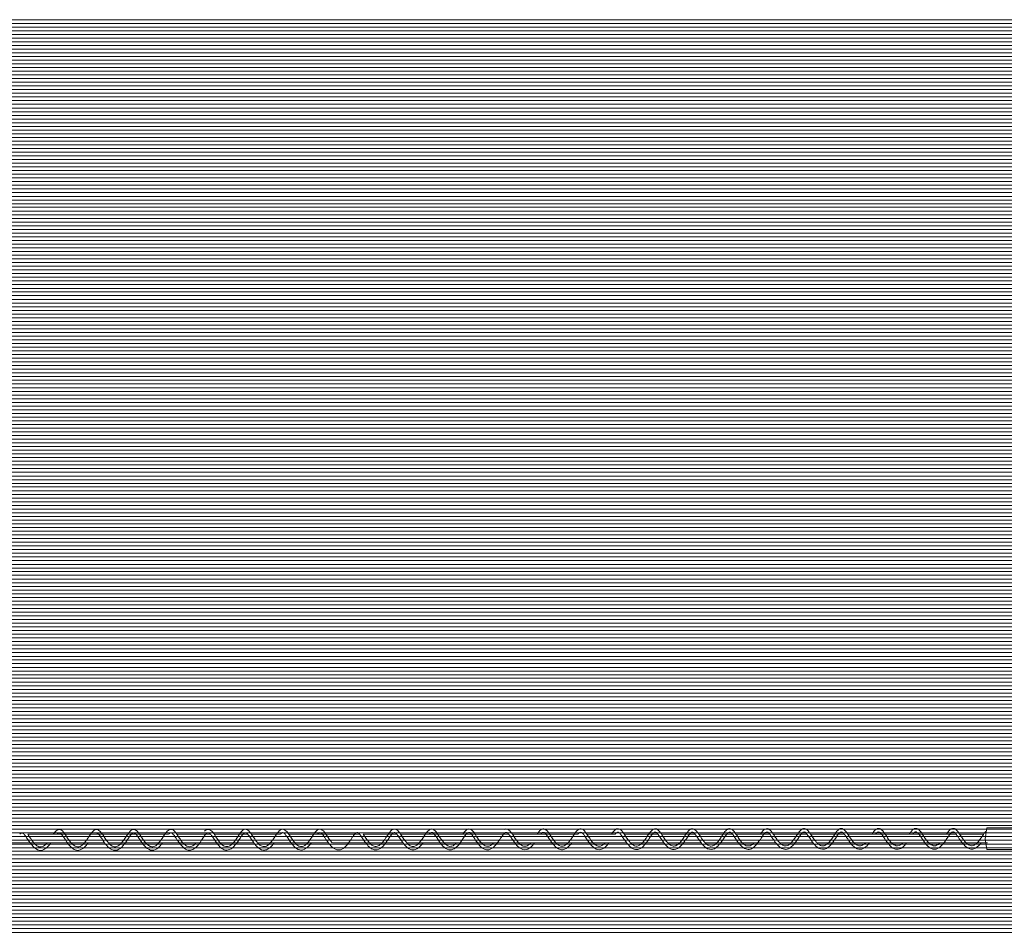
# Model space of a CAD drawing. Units: inches. Extents: x -52 to 352, y 20 to 190.
# Drawn here: x 250 to 262, y 67 to 77 of the extents above; entities that cross this region are included whole.
import ezdxf

# ---------------------------------------------------------------- set-up
doc = ezdxf.new("R2010")
doc.units = ezdxf.units.IN
doc.header["$MEASUREMENT"] = 0
doc.layers.add('Ebene 1', color=7, linetype='Continuous')

# ---------------------------------------------------------------- blocks, each defined once
blk = doc.blocks.new('block 2')
at = {"layer": 'Ebene 1', "color": 52, "lineweight": 9, "true_color": 0xe8d41c}
for points in [[(0.289, 77.136), (281.289, 77.136)], [(0.289, 77.094), (281.289, 77.094)], [(0.289, 77.052), (281.289, 77.052)], [(0.289, 77.009), (281.289, 77.009)], [(0.289, 76.967), (281.289, 76.967)], [(0.289, 76.925), (281.289, 76.925)], [(0.289, 76.882), (281.289, 76.882)], [(0.289, 76.84), (281.289, 76.84)], [(0.289, 76.798), (281.289, 76.798)], [(0.289, 76.756), (281.289, 76.756)], [(0.289, 76.713), (281.289, 76.713)], [(0.289, 76.671), (281.289, 76.671)], [(0.289, 76.629), (281.289, 76.629)], [(0.289, 76.586), (281.289, 76.586)], [(0.289, 76.544), (281.289, 76.544)], [(0.289, 76.501), (281.289, 76.501)], [(0.289, 76.459), (281.289, 76.459)], [(0.289, 76.417), (281.289, 76.417)], [(0.289, 76.375), (281.289, 76.375)], [(0.289, 76.332), (281.289, 76.332)], [(0.289, 76.29), (281.289, 76.29)], [(0.289, 76.248), (281.289, 76.248)], [(0.289, 76.205), (281.289, 76.205)], [(0.289, 76.163), (281.289, 76.163)], [(0.289, 76.12), (281.289, 76.12)], [(0.289, 76.078), (281.289, 76.078)], [(0.289, 76.036), (281.289, 76.036)], [(0.289, 75.994), (281.289, 75.994)], [(0.289, 75.951), (281.289, 75.951)], [(0.289, 75.909), (281.289, 75.909)], [(0.289, 75.867), (281.289, 75.867)], [(0.289, 75.824), (281.289, 75.824)], [(0.289, 75.782), (281.289, 75.782)], [(0.289, 75.739), (281.289, 75.739)], [(0.289, 75.697), (281.289, 75.697)], [(0.289, 75.655), (281.289, 75.655)], [(0.289, 75.613), (281.289, 75.613)], [(0.289, 75.57), (281.289, 75.57)], [(0.289, 75.528), (281.289, 75.528)], [(0.289, 75.485), (281.289, 75.485)], [(0.289, 75.443), (281.289, 75.443)], [(0.289, 75.401), (281.289, 75.401)], [(0.289, 75.359), (281.289, 75.359)], [(0.289, 75.316), (281.289, 75.316)], [(0.289, 75.274), (281.289, 75.274)], [(0.289, 75.232), (281.289, 75.232)], [(0.289, 75.189), (281.289, 75.189)], [(0.289, 75.147), (281.289, 75.147)], [(0.289, 75.104), (281.289, 75.104)], [(0.289, 75.062), (281.289, 75.062)], [(0.289, 75.02), (281.289, 75.02)], [(0.289, 74.978), (281.289, 74.978)], [(0.289, 74.935), (281.289, 74.935)], [(0.289, 74.893), (281.289, 74.893)], [(0.289, 74.851), (281.289, 74.851)], [(0.289, 74.808), (281.289, 74.808)], [(0.289, 74.766), (281.289, 74.766)], [(0.289, 74.724), (281.289, 74.724)], [(0.289, 74.681), (281.289, 74.681)], [(0.289, 74.639), (281.289, 74.639)], [(0.289, 74.597), (281.289, 74.597)], [(0.289, 74.554), (281.289, 74.554)], [(0.289, 74.512), (281.289, 74.512)], [(0.289, 74.47), (281.289, 74.47)], [(0.289, 74.427), (281.289, 74.427)], [(0.289, 74.385), (281.289, 74.385)], [(0.289, 74.343), (281.289, 74.343)], [(0.289, 74.3), (281.289, 74.3)], [(0.289, 74.258), (281.289, 74.258)], [(0.289, 74.216), (281.289, 74.216)], [(0.289, 74.173), (281.289, 74.173)], [(0.289, 74.131), (281.289, 74.131)], [(0.289, 74.089), (281.289, 74.089)], [(0.289, 74.046), (281.289, 74.046)], [(0.289, 74.004), (281.289, 74.004)], [(0.289, 73.962), (281.289, 73.962)], [(0.289, 73.919), (281.289, 73.919)], [(0.289, 73.877), (281.289, 73.877)], [(0.289, 73.835), (281.289, 73.835)], [(0.289, 73.793), (281.289, 73.793)], [(0.289, 73.75), (281.289, 73.75)], [(0.289, 73.708), (281.289, 73.708)], [(0.289, 73.665), (281.289, 73.665)], [(0.289, 73.623), (281.289, 73.623)], [(0.289, 73.581), (281.289, 73.581)], [(0.289, 73.538), (281.289, 73.538)], [(0.289, 73.496), (281.289, 73.496)], [(0.289, 73.454), (281.289, 73.454)], [(0.289, 73.412), (281.289, 73.412)], [(0.289, 73.369), (281.289, 73.369)], [(0.289, 73.327), (281.289, 73.327)], [(0.289, 73.284), (281.289, 73.284)], [(0.289, 73.242), (281.289, 73.242)], [(0.289, 73.2), (281.289, 73.2)], [(0.289, 73.157), (281.289, 73.157)], [(0.289, 73.115), (281.289, 73.115)], [(0.289, 73.073), (281.289, 73.073)], [(0.289, 73.031), (281.289, 73.031)], [(0.289, 72.988), (281.289, 72.988)], [(0.289, 72.946), (281.289, 72.946)], [(0.289, 72.903), (281.289, 72.903)], [(0.289, 72.861), (281.289, 72.861)], [(0.289, 72.819), (281.289, 72.819)], [(0.289, 72.776), (281.289, 72.776)], [(0.289, 72.734), (281.289, 72.734)], [(0.289, 72.692), (281.289, 72.692)], [(0.289, 72.649), (281.289, 72.649)], [(0.289, 72.607), (281.289, 72.607)], [(0.289, 72.565), (281.289, 72.565)], [(0.289, 72.522), (281.289, 72.522)], [(0.289, 72.48), (281.289, 72.48)], [(0.289, 72.438), (281.289, 72.438)], [(0.289, 72.396), (281.289, 72.396)], [(0.289, 72.353), (281.289, 72.353)], [(0.289, 72.311), (281.289, 72.311)], [(0.289, 72.268), (281.289, 72.268)], [(0.289, 72.226), (281.289, 72.226)], [(0.289, 72.184), (281.289, 72.184)], [(0.289, 72.142), (281.289, 72.142)], [(0.289, 72.099), (281.289, 72.099)], [(0.289, 72.057), (281.289, 72.057)], [(0.289, 72.015), (281.289, 72.015)], [(0.289, 71.972), (281.289, 71.972)], [(0.289, 71.93), (281.289, 71.93)], [(0.289, 71.887), (281.289, 71.887)], [(0.289, 71.845), (281.289, 71.845)], [(0.289, 71.803), (281.289, 71.803)], [(0.289, 71.761), (281.289, 71.761)], [(0.289, 71.718), (281.289, 71.718)], [(0.289, 71.676), (281.289, 71.676)], [(0.289, 71.634), (281.289, 71.634)], [(0.289, 71.591), (281.289, 71.591)], [(0.289, 71.549), (281.289, 71.549)], [(0.289, 71.506), (281.289, 71.506)], [(0.289, 71.464), (281.289, 71.464)], [(0.289, 71.422), (281.289, 71.422)], [(0.289, 71.38), (281.289, 71.38)], [(0.289, 71.337), (281.289, 71.337)], [(0.289, 71.295), (281.289, 71.295)], [(0.289, 71.252), (281.289, 71.252)], [(0.289, 71.21), (281.289, 71.21)], [(0.289, 71.168), (281.289, 71.168)], [(0.289, 71.126), (281.289, 71.126)], [(0.289, 71.083), (281.289, 71.083)], [(0.289, 71.041), (281.289, 71.041)], [(0.289, 70.999), (281.289, 70.999)], [(0.289, 70.956), (281.289, 70.956)], [(0.289, 70.914), (281.289, 70.914)], [(0.289, 70.871), (281.289, 70.871)], [(0.289, 70.829), (281.289, 70.829)], [(0.289, 70.787), (281.289, 70.787)], [(0.289, 70.745), (281.289, 70.745)], [(0.289, 70.702), (281.289, 70.702)], [(0.289, 70.66), (281.289, 70.66)], [(0.289, 70.618), (281.289, 70.618)], [(0.289, 70.575), (281.289, 70.575)], [(0.289, 70.533), (281.289, 70.533)], [(0.289, 70.49), (281.289, 70.49)], [(0.289, 70.448), (281.289, 70.448)], [(0.289, 70.406), (281.289, 70.406)], [(0.289, 70.364), (281.289, 70.364)], [(0.289, 70.321), (281.289, 70.321)], [(0.289, 70.279), (281.289, 70.279)], [(0.289, 70.237), (281.289, 70.237)], [(0.289, 70.194), (281.289, 70.194)], [(0.289, 70.152), (281.289, 70.152)], [(0.289, 70.11), (281.289, 70.11)], [(0.289, 70.067), (281.289, 70.067)], [(0.289, 70.025), (281.289, 70.025)], [(0.289, 69.983), (281.289, 69.983)], [(0.289, 69.94), (281.289, 69.94)], [(0.289, 69.898), (281.289, 69.898)], [(0.289, 69.856), (281.289, 69.856)], [(0.289, 69.813), (281.289, 69.813)], [(0.289, 69.771), (281.289, 69.771)], [(0.289, 69.729), (281.289, 69.729)], [(0.289, 69.686), (281.289, 69.686)], [(0.289, 69.644), (281.289, 69.644)], [(0.289, 69.602), (281.289, 69.602)], [(0.289, 69.56), (281.289, 69.56)], [(0.289, 69.517), (281.289, 69.517)], [(0.289, 69.475), (281.289, 69.475)], [(0.289, 69.432), (281.289, 69.432)], [(0.289, 69.39), (281.289, 69.39)], [(0.289, 69.348), (281.289, 69.348)], [(0.289, 69.305), (281.289, 69.305)], [(0.289, 69.263), (281.289, 69.263)], [(0.289, 69.221), (281.289, 69.221)], [(0.289, 69.179), (281.289, 69.179)], [(0.289, 69.136), (281.289, 69.136)], [(0.289, 69.094), (281.289, 69.094)], [(0.289, 69.051), (281.289, 69.051)], [(0.289, 69.009), (281.289, 69.009)], [(0.289, 68.967), (281.289, 68.967)], [(0.289, 68.924), (281.289, 68.924)], [(0.289, 68.882), (281.289, 68.882)], [(0.289, 68.84), (281.289, 68.84)], [(0.289, 68.798), (281.289, 68.798)], [(0.289, 68.755), (281.289, 68.755)], [(0.289, 68.713), (281.289, 68.713)], [(0.289, 68.67), (281.289, 68.67)], [(0.289, 68.628), (281.289, 68.628)], [(0.289, 68.586), (281.289, 68.586)], [(0.289, 68.543), (281.289, 68.543)], [(0.289, 68.501), (281.289, 68.501)], [(0.289, 68.459), (281.289, 68.459)], [(0.289, 68.416), (281.289, 68.416)], [(0.289, 68.374), (281.289, 68.374)], [(0.289, 68.332), (281.289, 68.332)], [(0.289, 68.289), (281.289, 68.289)], [(0.289, 68.247), (281.289, 68.247)], [(0.289, 68.205), (281.289, 68.205)], [(0.289, 68.163), (281.289, 68.163)], [(0.289, 68.12), (281.289, 68.12)], [(0.289, 68.078), (281.289, 68.078)], [(0.289, 68.035), (281.289, 68.035)], [(0.289, 67.993), (281.289, 67.993)], [(0.289, 67.951), (281.289, 67.951)], [(0.289, 67.909), (281.289, 67.909)], [(0.289, 67.866), (281.289, 67.866)], [(0.289, 67.824), (281.289, 67.824)], [(0.289, 67.782), (281.289, 67.782)], [(0.289, 67.739), (281.289, 67.739)], [(0.289, 67.697), (281.289, 67.697)], [(0.289, 67.654), (281.289, 67.654)], [(0.289, 67.612), (281.289, 67.612)], [(0.289, 67.57), (281.289, 67.57)], [(0.289, 67.528), (281.289, 67.528)], [(0.289, 67.485), (281.289, 67.485)], [(0.289, 67.443), (281.289, 67.443)], [(0.289, 67.401), (281.289, 67.401)], [(0.289, 67.358), (281.289, 67.358)], [(0.289, 67.316), (281.289, 67.316)], [(0.289, 67.273), (281.289, 67.273)], [(0.289, 67.231), (281.289, 67.231)], [(0.289, 67.189), (281.289, 67.189)], [(0.289, 67.147), (281.289, 67.147)], [(0.289, 67.104), (281.289, 67.104)], [(0.289, 67.062), (281.289, 67.062)], [(0.289, 67.02), (281.289, 67.02)], [(0.289, 66.977), (281.289, 66.977)], [(0.289, 66.935), (281.289, 66.935)], [(0.289, 66.893), (281.289, 66.893)], [(0.289, 66.85), (281.289, 66.85)], [(0.289, 66.808), (281.289, 66.808)], [(0.289, 66.766), (281.289, 66.766)], [(0.289, 66.723), (281.289, 66.723)], [(0.289, 66.681), (281.289, 66.681)], [(0.289, 66.638), (281.289, 66.638)]]:
    blk.add_lwpolyline(points, dxfattribs=at)
at = {"layer": 'Ebene 1', "color": 168, "lineweight": 9, "true_color": 0x070d0c}
for points in [[(260.097, 67.665), (260.081, 67.651), (260.068, 67.643), (260.055, 67.637), (260.043, 67.634), (260.032, 67.633), (260.022, 67.634), (260.011, 67.637), (260.001, 67.641), (259.991, 67.648), (259.979, 67.657), (259.967, 67.668), (259.953, 67.684), (259.938, 67.703), (259.922, 67.726), (259.906, 67.75), (259.891, 67.772), (259.878, 67.791), (259.865, 67.806), (259.853, 67.818), (259.842, 67.826), (259.83, 67.831), (259.819, 67.833), (259.807, 67.831), (259.797, 67.827), (259.787, 67.82), (259.777, 67.811), (259.768, 67.801), (259.756, 67.786), (259.744, 67.769), (259.731, 67.748), (259.716, 67.726), (259.708, 67.714), (259.7, 67.702), (259.691, 67.692), (259.683, 67.681), (259.669, 67.665), (259.654, 67.652), (259.642, 67.644), (259.63, 67.638), (259.62, 67.634), (259.61, 67.633), (259.6, 67.633), (259.59, 67.634), (259.579, 67.638), (259.568, 67.644), (259.554, 67.654), (259.54, 67.666), (259.531, 67.675), (259.524, 67.685), (259.515, 67.695), (259.507, 67.706), (259.492, 67.728), (259.478, 67.749), (259.466, 67.767), (259.454, 67.784), (259.445, 67.796), (259.436, 67.807), (259.427, 67.816), (259.417, 67.824), (259.406, 67.829), (259.395, 67.832), (259.383, 67.832), (259.371, 67.827), (259.357, 67.818), (259.345, 67.806), (259.331, 67.789), (259.317, 67.769), (259.309, 67.757), (259.301, 67.745), (259.293, 67.733), (259.285, 67.721), (259.27, 67.701), (259.255, 67.682), (259.243, 67.668), (259.231, 67.656), (259.22, 67.648), (259.21, 67.641), (259.198, 67.636), (259.186, 67.633), (259.173, 67.632), (259.16, 67.634), (259.147, 67.639), (259.134, 67.647), (259.12, 67.658), (259.107, 67.671), (259.094, 67.686), (259.081, 67.703), (259.068, 67.72), (259.056, 67.738), (259.045, 67.756), (259.033, 67.773), (259.022, 67.788), (259.011, 67.802), (259.001, 67.813), (258.99, 67.823), (258.977, 67.829), (258.965, 67.832), (258.953, 67.83), (258.941, 67.826), (258.929, 67.818), (258.917, 67.806), (258.905, 67.792), (258.893, 67.776), (258.888, 67.767)], [(260.525, 67.666), (260.512, 67.654), (260.498, 67.644), (260.484, 67.638), (260.467, 67.634), (260.451, 67.634), (260.437, 67.639), (260.422, 67.646), (260.411, 67.655), (260.399, 67.665), (260.388, 67.677), (260.377, 67.691), (260.363, 67.708), (260.351, 67.726), (260.337, 67.747), (260.323, 67.768), (260.309, 67.787), (260.296, 67.805), (260.283, 67.817), (260.27, 67.827), (260.258, 67.832), (260.245, 67.834), (260.234, 67.831), (260.222, 67.825), (260.212, 67.818), (260.202, 67.808), (260.193, 67.797), (260.183, 67.784), (260.172, 67.767)], [(260.953, 67.666), (260.945, 67.659), (260.935, 67.65), (260.924, 67.644), (260.913, 67.639), (260.903, 67.635), (260.891, 67.634), (260.879, 67.635), (260.866, 67.639), (260.854, 67.645), (260.84, 67.654), (260.827, 67.666), (260.812, 67.682), (260.798, 67.7), (260.785, 67.718), (260.773, 67.736), (260.761, 67.754), (260.75, 67.771), (260.74, 67.785), (260.73, 67.798), (260.72, 67.81), (260.709, 67.82), (260.698, 67.827), (260.687, 67.833), (260.674, 67.834), (260.662, 67.832), (260.649, 67.825), (260.637, 67.816), (260.625, 67.802), (260.613, 67.786), (260.6, 67.768)], [(261.48, 67.8), (261.463, 67.778), (261.454, 67.765), (261.445, 67.752), (261.437, 67.74), (261.429, 67.727), (261.413, 67.705), (261.397, 67.684), (261.383, 67.668), (261.368, 67.655), (261.356, 67.647), (261.345, 67.641), (261.335, 67.637), (261.325, 67.635), (261.315, 67.635), (261.305, 67.637), (261.294, 67.64), (261.283, 67.645), (261.27, 67.654), (261.256, 67.666), (261.248, 67.674), (261.241, 67.682), (261.232, 67.693), (261.224, 67.703), (261.209, 67.726), (261.193, 67.748), (261.18, 67.768), (261.168, 67.786), (261.158, 67.799), (261.148, 67.811), (261.139, 67.819), (261.129, 67.827), (261.119, 67.832), (261.108, 67.834), (261.096, 67.834), (261.084, 67.829), (261.071, 67.821), (261.06, 67.81), (261.047, 67.794), (261.033, 67.775), (261.028, 67.767)], [(261.494, 67.59), (261.475, 67.715), (261.494, 67.84)], [(262.473, 67.841), (261.494, 67.84)], [(250.371, 67.768), (250.374, 67.771), (250.379, 67.774), (250.383, 67.777), (250.389, 67.78), (250.394, 67.781), (250.399, 67.78), (250.403, 67.779), (250.408, 67.776), (250.415, 67.771), (250.422, 67.764), (250.43, 67.755), (250.439, 67.742), (250.449, 67.727), (250.463, 67.707), (250.476, 67.687), (250.492, 67.664), (250.508, 67.643), (250.524, 67.625), (250.541, 67.61), (250.557, 67.598), (250.573, 67.589), (250.588, 67.583), (250.604, 67.581), (250.619, 67.581), (250.633, 67.585), (250.647, 67.59), (250.66, 67.597), (250.672, 67.605), (250.684, 67.616), (250.698, 67.63), (250.712, 67.645), (250.728, 67.667)], [(250.685, 67.667), (250.682, 67.664), (250.67, 67.651), (250.657, 67.639), (250.643, 67.631), (250.63, 67.624), (250.617, 67.621), (250.603, 67.621), (250.59, 67.623), (250.578, 67.629), (250.567, 67.635), (250.556, 67.643), (250.545, 67.654), (250.533, 67.667), (250.518, 67.685), (250.504, 67.704), (250.496, 67.716), (250.488, 67.727), (250.48, 67.74), (250.472, 67.752), (250.461, 67.768)], [(252.08, 67.767), (251.271, 67.767), (250.461, 67.767)], [(252.396, 67.667), (252.375, 67.645), (252.362, 67.635), (252.348, 67.629), (252.334, 67.624), (252.32, 67.623), (252.306, 67.625), (252.292, 67.631), (252.28, 67.638), (252.267, 67.648), (252.255, 67.66), (252.243, 67.673), (252.228, 67.692), (252.213, 67.713), (252.205, 67.725), (252.197, 67.738), (252.188, 67.751), (252.18, 67.763), (252.164, 67.784), (252.15, 67.801), (252.137, 67.813), (252.123, 67.82), (252.11, 67.823), (252.098, 67.822), (252.087, 67.817), (252.076, 67.81), (252.067, 67.802), (252.058, 67.792), (252.05, 67.782), (252.041, 67.77), (252.031, 67.755), (252.02, 67.738), (252.007, 67.719), (251.994, 67.699), (251.978, 67.678), (251.962, 67.66), (251.948, 67.646), (251.934, 67.635), (251.922, 67.629), (251.91, 67.625), (251.9, 67.623), (251.89, 67.623), (251.88, 67.624), (251.871, 67.627), (251.861, 67.632), (251.851, 67.638), (251.838, 67.648), (251.825, 67.66), (251.81, 67.679), (251.794, 67.699), (251.778, 67.722), (251.763, 67.746), (251.749, 67.766), (251.736, 67.784), (251.725, 67.797), (251.713, 67.808), (251.703, 67.815), (251.692, 67.82), (251.681, 67.822), (251.67, 67.821), (251.659, 67.817), (251.649, 67.811), (251.638, 67.801), (251.627, 67.788), (251.615, 67.772), (251.603, 67.754), (251.587, 67.731), (251.572, 67.708), (251.556, 67.686), (251.54, 67.666), (251.527, 67.652), (251.513, 67.641), (251.503, 67.633), (251.493, 67.628), (251.483, 67.624), (251.474, 67.622), (251.464, 67.622), (251.454, 67.623), (251.443, 67.626), (251.432, 67.631), (251.418, 67.641), (251.403, 67.653), (251.394, 67.662), (251.386, 67.672), (251.378, 67.683), (251.369, 67.694), (251.353, 67.716), (251.339, 67.738), (251.328, 67.755), (251.317, 67.771), (251.308, 67.783), (251.299, 67.794), (251.29, 67.803), (251.281, 67.811), (251.271, 67.817), (251.261, 67.82), (251.249, 67.822), (251.237, 67.819), (251.225, 67.813), (251.213, 67.803), (251.199, 67.788), (251.186, 67.77), (251.178, 67.759), (251.171, 67.748), (251.163, 67.736), (251.154, 67.723), (251.14, 67.702), (251.124, 67.681), (251.112, 67.665), (251.099, 67.652), (251.087, 67.642), (251.076, 67.633), (251.063, 67.627), (251.05, 67.623), (251.035, 67.621), (251.021, 67.624), (251.007, 67.629), (250.994, 67.637), (250.981, 67.647), (250.969, 67.659), (250.957, 67.673), (250.945, 67.688), (250.932, 67.705), (250.92, 67.723), (250.908, 67.742), (250.896, 67.76), (250.884, 67.777), (250.872, 67.792), (250.86, 67.804), (250.849, 67.813), (250.837, 67.819), (250.824, 67.821), (250.812, 67.819), (250.8, 67.814), (250.788, 67.806), (250.777, 67.795), (250.756, 67.767)], [(250.799, 67.768), (250.812, 67.778), (250.817, 67.78), (250.822, 67.781), (250.826, 67.781), (250.832, 67.779), (250.838, 67.776), (250.845, 67.77), (250.854, 67.76), (250.865, 67.745), (250.872, 67.736), (250.879, 67.725), (250.887, 67.713), (250.895, 67.701), (250.911, 67.677), (250.928, 67.654), (250.943, 67.637), (250.958, 67.62), (250.971, 67.609), (250.984, 67.599), (250.997, 67.592), (251.009, 67.586), (251.023, 67.583), (251.037, 67.581), (251.051, 67.583), (251.065, 67.586), (251.081, 67.593), (251.096, 67.603), (251.113, 67.617), (251.13, 67.634), (251.155, 67.666)], [(251.245, 67.781), (251.254, 67.782), (251.259, 67.78), (251.265, 67.777), (251.269, 67.774), (251.274, 67.77), (251.28, 67.764), (251.286, 67.757), (251.293, 67.747), (251.3, 67.737), (251.308, 67.725), (251.316, 67.713), (251.33, 67.691), (251.346, 67.669), (251.358, 67.652), (251.371, 67.637), (251.384, 67.623), (251.397, 67.611), (251.412, 67.6), (251.429, 67.59), (251.448, 67.584), (251.469, 67.582), (251.489, 67.585), (251.509, 67.593), (251.526, 67.604), (251.543, 67.619), (251.557, 67.634), (251.572, 67.651), (251.585, 67.668), (251.597, 67.686), (251.61, 67.705), (251.622, 67.723), (251.633, 67.74), (251.644, 67.755), (251.654, 67.767), (251.663, 67.775), (251.669, 67.779), (251.675, 67.782), (251.68, 67.782), (251.685, 67.782), (251.691, 67.779), (251.698, 67.775), (251.707, 67.766), (251.716, 67.754), (251.727, 67.74), (251.738, 67.723), (251.75, 67.705), (251.763, 67.686), (251.776, 67.668), (251.789, 67.65), (251.804, 67.633), (251.819, 67.618), (251.835, 67.603), (251.853, 67.593), (251.873, 67.585), (251.893, 67.582), (251.912, 67.585), (251.931, 67.591), (251.946, 67.6), (251.962, 67.611), (251.973, 67.621), (251.985, 67.633), (251.997, 67.647), (252.008, 67.662), (252.012, 67.667)], [(252.082, 67.768), (252.087, 67.772), (252.095, 67.778), (252.101, 67.782), (252.106, 67.783), (252.11, 67.783), (252.115, 67.782), (252.12, 67.779), (252.128, 67.774), (252.136, 67.765), (252.148, 67.751), (252.159, 67.734), (252.167, 67.723), (252.174, 67.712), (252.182, 67.7), (252.191, 67.686), (252.209, 67.662), (252.227, 67.639), (252.244, 67.621), (252.261, 67.606), (252.276, 67.596), (252.292, 67.589), (252.305, 67.585), (252.319, 67.583), (252.333, 67.584), (252.346, 67.587), (252.359, 67.591), (252.372, 67.598), (252.385, 67.607), (252.397, 67.618), (252.413, 67.633), (252.428, 67.651), (252.444, 67.673), (252.46, 67.697), (252.469, 67.709), (252.477, 67.722), (252.484, 67.733), (252.491, 67.743), (252.502, 67.758), (252.513, 67.77), (252.52, 67.777), (252.527, 67.781), (252.537, 67.784), (252.546, 67.781), (252.553, 67.777), (252.56, 67.771), (252.565, 67.765), (252.57, 67.76), (252.576, 67.752), (252.582, 67.743), (252.59, 67.732), (252.597, 67.721), (252.605, 67.709), (252.613, 67.697), (252.628, 67.675), (252.644, 67.653), (252.658, 67.637), (252.672, 67.622), (252.684, 67.611), (252.696, 67.602), (252.709, 67.594), (252.722, 67.589), (252.737, 67.585), (252.752, 67.584), (252.768, 67.586), (252.784, 67.59), (252.8, 67.599), (252.816, 67.61), (252.833, 67.625), (252.849, 67.643), (252.865, 67.663), (252.881, 67.685), (252.894, 67.706), (252.907, 67.726), (252.918, 67.741), (252.928, 67.755), (252.936, 67.765), (252.943, 67.773), (252.95, 67.778), (252.955, 67.782), (252.965, 67.784), (252.975, 67.781), (252.98, 67.779), (252.984, 67.775), (252.989, 67.771), (252.995, 67.764), (253.001, 67.756), (253.008, 67.747), (253.015, 67.737), (253.022, 67.727), (253.035, 67.706), (253.049, 67.685), (253.062, 67.668), (253.075, 67.651), (253.086, 67.638), (253.098, 67.624), (253.114, 67.611), (253.13, 67.599), (253.151, 67.589), (253.173, 67.585), (253.185, 67.585), (253.197, 67.586), (253.208, 67.589), (253.219, 67.594), (253.237, 67.605), (253.256, 67.62), (253.27, 67.635), (253.284, 67.652), (253.295, 67.667)], [(252.566, 67.767), (252.372, 67.767), (252.179, 67.767)], [(253.964, 67.666), (253.955, 67.677), (253.942, 67.693), (253.93, 67.71), (253.916, 67.731), (253.903, 67.752), (253.888, 67.772), (253.875, 67.791), (253.862, 67.805), (253.849, 67.815), (253.837, 67.822), (253.824, 67.825), (253.812, 67.824), (253.8, 67.819), (253.79, 67.812), (253.78, 67.803), (253.77, 67.793), (253.761, 67.781), (253.751, 67.767), (253.741, 67.752), (253.729, 67.734), (253.717, 67.716), (253.703, 67.696), (253.689, 67.678), (253.675, 67.661), (253.66, 67.647), (253.647, 67.637), (253.634, 67.63), (253.622, 67.627), (253.611, 67.625), (253.6, 67.625), (253.589, 67.628), (253.579, 67.631), (253.569, 67.637), (253.558, 67.645), (253.546, 67.655), (253.532, 67.67), (253.518, 67.687), (253.51, 67.698), (253.502, 67.709), (253.494, 67.721), (253.486, 67.733), (253.471, 67.756), (253.456, 67.776), (253.444, 67.793), (253.432, 67.806), (253.42, 67.815), (253.408, 67.822), (253.397, 67.824), (253.386, 67.824), (253.375, 67.82), (253.365, 67.815), (253.355, 67.806), (253.346, 67.796), (253.335, 67.783), (253.323, 67.767), (253.31, 67.747), (253.296, 67.726), (253.28, 67.702), (253.263, 67.68), (253.248, 67.663), (253.233, 67.648), (253.221, 67.638), (253.208, 67.631), (253.198, 67.627), (253.188, 67.625), (253.178, 67.624), (253.168, 67.625), (253.158, 67.628), (253.147, 67.633), (253.133, 67.641), (253.12, 67.653), (253.112, 67.661), (253.104, 67.669), (253.095, 67.679), (253.087, 67.69), (253.072, 67.712), (253.057, 67.734), (253.044, 67.753), (253.033, 67.77), (253.023, 67.784), (253.013, 67.795), (253.004, 67.805), (252.995, 67.813), (252.985, 67.819), (252.974, 67.823), (252.962, 67.824), (252.949, 67.821), (252.936, 67.814), (252.924, 67.803), (252.91, 67.787), (252.897, 67.768), (252.881, 67.746), (252.865, 67.721), (252.85, 67.7), (252.835, 67.679), (252.822, 67.664), (252.809, 67.651), (252.799, 67.642), (252.788, 67.635), (252.777, 67.629), (252.765, 67.625), (252.752, 67.624), (252.739, 67.625), (252.726, 67.629), (252.713, 67.635), (252.699, 67.645), (252.686, 67.658), (252.673, 67.672), (252.66, 67.688), (252.647, 67.705), (252.635, 67.723), (252.623, 67.741), (252.612, 67.758), (252.601, 67.775), (252.59, 67.789), (252.579, 67.801), (252.568, 67.811), (252.557, 67.818), (252.544, 67.823), (252.532, 67.823), (252.519, 67.82), (252.496, 67.803)], [(252.991, 67.767), (252.799, 67.767), (252.608, 67.767)], [(253.369, 67.767), (253.203, 67.767), (253.037, 67.767)], [(253.366, 67.768), (253.371, 67.773), (253.375, 67.776), (253.379, 67.78), (253.391, 67.785), (253.401, 67.783), (253.407, 67.78), (253.414, 67.775), (253.422, 67.766), (253.431, 67.754), (253.442, 67.74), (253.453, 67.724), (253.465, 67.705), (253.478, 67.686), (253.492, 67.667), (253.506, 67.648), (253.521, 67.631), (253.537, 67.615), (253.554, 67.602), (253.572, 67.592), (253.591, 67.587), (253.61, 67.585), (253.627, 67.587), (253.644, 67.593), (253.658, 67.601), (253.672, 67.61), (253.683, 67.62), (253.695, 67.632), (253.708, 67.646), (253.72, 67.662), (253.724, 67.667)], [(254.278, 67.767), (253.87, 67.767), (253.462, 67.767)], [(253.794, 67.768), (253.801, 67.774), (253.808, 67.78), (253.814, 67.784), (253.823, 67.785), (253.833, 67.782), (253.84, 67.777), (253.848, 67.77), (253.858, 67.757), (253.87, 67.741), (253.877, 67.731), (253.884, 67.72), (253.892, 67.707), (253.9, 67.695), (253.918, 67.67), (253.936, 67.647), (253.952, 67.628), (253.97, 67.612), (253.985, 67.601), (254.001, 67.593), (254.016, 67.588), (254.031, 67.586), (254.045, 67.586), (254.06, 67.589), (254.075, 67.594), (254.089, 67.603), (254.105, 67.615), (254.121, 67.629), (254.138, 67.649), (254.154, 67.671), (254.163, 67.683), (254.172, 67.695), (254.18, 67.708), (254.188, 67.721), (254.195, 67.732), (254.203, 67.742), (254.209, 67.751), (254.215, 67.759), (254.224, 67.77), (254.233, 67.778), (254.239, 67.783), (254.245, 67.785), (254.249, 67.786), (254.254, 67.785), (254.259, 67.784), (254.264, 67.781), (254.272, 67.774), (254.282, 67.764), (254.288, 67.756), (254.294, 67.747), (254.301, 67.737), (254.309, 67.726), (254.323, 67.703), (254.339, 67.681), (254.353, 67.662), (254.368, 67.644), (254.379, 67.63), (254.391, 67.619), (254.404, 67.609), (254.416, 67.6), (254.431, 67.593), (254.446, 67.588), (254.463, 67.586), (254.48, 67.587), (254.498, 67.593), (254.515, 67.602), (254.532, 67.614), (254.548, 67.629), (254.564, 67.647), (254.579, 67.666), (254.593, 67.686), (254.607, 67.707), (254.619, 67.725), (254.63, 67.742), (254.64, 67.755), (254.649, 67.767), (254.657, 67.775), (254.664, 67.781), (254.675, 67.786), (254.684, 67.785), (254.691, 67.782), (254.699, 67.776), (254.704, 67.771), (254.71, 67.765), (254.716, 67.757), (254.722, 67.748), (254.735, 67.73), (254.748, 67.71), (254.761, 67.69), (254.774, 67.671), (254.787, 67.655), (254.799, 67.64), (254.814, 67.624), (254.83, 67.611), (254.849, 67.598), (254.869, 67.59), (254.881, 67.587), (254.893, 67.587), (254.905, 67.587), (254.916, 67.59), (254.936, 67.598), (254.956, 67.611), (254.971, 67.624), (254.985, 67.639), (255.008, 67.667)], [(255.391, 67.666), (255.38, 67.655), (255.367, 67.644), (255.354, 67.635), (255.341, 67.63), (255.328, 67.628), (255.316, 67.627), (255.304, 67.629), (255.293, 67.633), (255.283, 67.639), (255.272, 67.647), (255.261, 67.656), (255.247, 67.67), (255.234, 67.686), (255.219, 67.707), (255.203, 67.73), (255.187, 67.754), (255.172, 67.776), (255.159, 67.793), (255.146, 67.807), (255.134, 67.817), (255.121, 67.824), (255.109, 67.827), (255.098, 67.826), (255.087, 67.822), (255.077, 67.815), (255.068, 67.807), (255.059, 67.798), (255.048, 67.785), (255.038, 67.771), (255.025, 67.752), (255.012, 67.732), (254.997, 67.709), (254.98, 67.687), (254.965, 67.668), (254.949, 67.652), (254.936, 67.642), (254.923, 67.634), (254.913, 67.63), (254.902, 67.627), (254.893, 67.627), (254.883, 67.627), (254.872, 67.63), (254.862, 67.634), (254.849, 67.642), (254.836, 67.652), (254.82, 67.669), (254.805, 67.687), (254.788, 67.71), (254.773, 67.732), (254.759, 67.753), (254.747, 67.772), (254.736, 67.786), (254.726, 67.799), (254.717, 67.808), (254.707, 67.816), (254.697, 67.822), (254.686, 67.825), (254.675, 67.826), (254.663, 67.823), (254.65, 67.816), (254.638, 67.806), (254.625, 67.792), (254.613, 67.774), (254.598, 67.753), (254.582, 67.729), (254.567, 67.706), (254.551, 67.684), (254.537, 67.669), (254.524, 67.654), (254.513, 67.645), (254.502, 67.638), (254.492, 67.632), (254.481, 67.628), (254.469, 67.626), (254.458, 67.626), (254.445, 67.629), (254.433, 67.634), (254.42, 67.642), (254.406, 67.653), (254.392, 67.668), (254.378, 67.685), (254.364, 67.703), (254.351, 67.721), (254.34, 67.739), (254.328, 67.756), (254.32, 67.768)], [(254.708, 67.767), (254.514, 67.767), (254.32, 67.767)], [(255.995, 67.767), (255.373, 67.767), (254.75, 67.767)], [(255.078, 67.768), (255.086, 67.776), (255.094, 67.783), (255.101, 67.786), (255.106, 67.787), (255.111, 67.786), (255.116, 67.785), (255.121, 67.782), (255.128, 67.776), (255.136, 67.768), (255.144, 67.757), (255.154, 67.744), (255.165, 67.728), (255.177, 67.71), (255.191, 67.689), (255.205, 67.669), (255.221, 67.649), (255.237, 67.631), (255.253, 67.616), (255.27, 67.603), (255.287, 67.594), (255.304, 67.589), (255.321, 67.587), (255.337, 67.589), (255.352, 67.593), (255.367, 67.6), (255.379, 67.608), (255.391, 67.618), (255.404, 67.629), (255.416, 67.642), (255.43, 67.66), (255.444, 67.679), (255.46, 67.702), (255.475, 67.725), (255.482, 67.736), (255.49, 67.747), (255.496, 67.756), (255.502, 67.764), (255.512, 67.774), (255.52, 67.782), (255.53, 67.787), (255.54, 67.787), (255.545, 67.785), (255.551, 67.781), (255.56, 67.773), (255.569, 67.762), (255.575, 67.755), (255.581, 67.746), (255.588, 67.736), (255.595, 67.725), (255.603, 67.713), (255.612, 67.7), (255.62, 67.688), (255.629, 67.676), (255.645, 67.654), (255.663, 67.634), (255.678, 67.619), (255.694, 67.607), (255.708, 67.598), (255.722, 67.592), (255.737, 67.589), (255.751, 67.588), (255.766, 67.589), (255.781, 67.594), (255.797, 67.602), (255.813, 67.612), (255.83, 67.628), (255.847, 67.646), (255.865, 67.67), (255.883, 67.694), (255.891, 67.707), (255.9, 67.72), (255.907, 67.731), (255.914, 67.741), (255.925, 67.757), (255.936, 67.771), (255.944, 67.779), (255.951, 67.784), (255.957, 67.787), (255.962, 67.788), (255.972, 67.786), (255.984, 67.778), (255.989, 67.774), (255.993, 67.768), (256, 67.761), (256.006, 67.752), (256.013, 67.742), (256.02, 67.731), (256.027, 67.72), (256.035, 67.709), (256.049, 67.689), (256.063, 67.668), (256.076, 67.652), (256.088, 67.638), (256.099, 67.626), (256.111, 67.616), (256.125, 67.606), (256.139, 67.597), (256.157, 67.591), (256.174, 67.588), (256.193, 67.59), (256.213, 67.596), (256.23, 67.605), (256.248, 67.618), (256.263, 67.633), (256.279, 67.651), (256.291, 67.666)], [(255.819, 67.666), (255.809, 67.656), (255.797, 67.646), (255.785, 67.638), (255.77, 67.631), (255.756, 67.628), (255.74, 67.628), (255.724, 67.633), (255.71, 67.64), (255.696, 67.651), (255.684, 67.662), (255.672, 67.675), (255.659, 67.691), (255.647, 67.708), (255.634, 67.727), (255.621, 67.746), (255.607, 67.766), (255.595, 67.785), (255.583, 67.799), (255.57, 67.812), (255.558, 67.82), (255.545, 67.826), (255.533, 67.827), (255.521, 67.825), (255.509, 67.819), (255.499, 67.811), (255.488, 67.8), (255.478, 67.787), (255.464, 67.768)], [(256.247, 67.666), (256.239, 67.658), (256.227, 67.648), (256.216, 67.64), (256.206, 67.634), (256.196, 67.631), (256.186, 67.629), (256.175, 67.628), (256.164, 67.63), (256.152, 67.633), (256.14, 67.64), (256.127, 67.649), (256.111, 67.663), (256.097, 67.68), (256.082, 67.699), (256.068, 67.719), (256.056, 67.737), (256.044, 67.755), (256.034, 67.77), (256.024, 67.784), (256.015, 67.795), (256.006, 67.805), (255.996, 67.815), (255.986, 67.822), (255.974, 67.826), (255.962, 67.828), (255.942, 67.822)], [(256.793, 67.767), (256.415, 67.767), (256.037, 67.767)], [(257.103, 67.667), (257.078, 67.644), (257.064, 67.637), (257.051, 67.631), (257.037, 67.629), (257.024, 67.63), (257.012, 67.633), (257, 67.639), (256.989, 67.646), (256.978, 67.655), (256.966, 67.667), (256.954, 67.681), (256.939, 67.7), (256.925, 67.721), (256.916, 67.733), (256.908, 67.745), (256.9, 67.757), (256.892, 67.769), (256.878, 67.788), (256.864, 67.805), (256.852, 67.817), (256.838, 67.825), (256.826, 67.828), (256.813, 67.828), (256.802, 67.825), (256.791, 67.818), (256.781, 67.81), (256.771, 67.799), (256.761, 67.786), (256.751, 67.772), (256.737, 67.752), (256.723, 67.731), (256.715, 67.719), (256.707, 67.706), (256.698, 67.694), (256.689, 67.682), (256.68, 67.672), (256.671, 67.663), (256.663, 67.655), (256.656, 67.649), (256.643, 67.64), (256.63, 67.633), (256.621, 67.63), (256.611, 67.629), (256.593, 67.63), (256.575, 67.637), (256.563, 67.644), (256.551, 67.653), (256.536, 67.668), (256.522, 67.685), (256.505, 67.707), (256.489, 67.73), (256.475, 67.752), (256.461, 67.772), (256.45, 67.788), (256.438, 67.802), (256.429, 67.812), (256.418, 67.819), (256.408, 67.825), (256.398, 67.828), (256.386, 67.828), (256.375, 67.825), (256.364, 67.818), (256.352, 67.809), (256.34, 67.796), (256.328, 67.779), (256.32, 67.768)], [(256.362, 67.768), (256.371, 67.778), (256.378, 67.784), (256.384, 67.787), (256.389, 67.788), (256.394, 67.788), (256.4, 67.787), (256.406, 67.784), (256.415, 67.776), (256.424, 67.765), (256.436, 67.75), (256.448, 67.733), (256.46, 67.714), (256.474, 67.694), (256.487, 67.676), (256.5, 67.658), (256.515, 67.64), (256.529, 67.625), (256.548, 67.61), (256.567, 67.598), (256.578, 67.593), (256.589, 67.59), (256.601, 67.589), (256.613, 67.589), (256.634, 67.593), (256.655, 67.603), (256.671, 67.615), (256.686, 67.629), (256.698, 67.641), (256.71, 67.654), (256.719, 67.667)], [(256.789, 67.767), (256.79, 67.768), (256.796, 67.775), (256.801, 67.78), (256.812, 67.787), (256.82, 67.789), (256.825, 67.788), (256.829, 67.787), (256.835, 67.784), (256.841, 67.779), (256.848, 67.771), (256.856, 67.762), (256.866, 67.748), (256.877, 67.733), (256.89, 67.713), (256.904, 67.692), (256.919, 67.67), (256.936, 67.649), (256.952, 67.631), (256.968, 67.616), (256.984, 67.605), (257.001, 67.596), (257.016, 67.591), (257.032, 67.589), (257.046, 67.59), (257.061, 67.593), (257.074, 67.599), (257.087, 67.606), (257.099, 67.615), (257.111, 67.625), (257.125, 67.64), (257.139, 67.656), (257.147, 67.666)], [(257.217, 67.767), (257.056, 67.767), (256.895, 67.767)], [(258.814, 67.666), (258.796, 67.65), (258.782, 67.641), (258.769, 67.635), (258.755, 67.632), (258.74, 67.632), (258.726, 67.635), (258.713, 67.642), (258.701, 67.65), (258.689, 67.66), (258.676, 67.673), (258.664, 67.687), (258.648, 67.708), (258.633, 67.73), (258.625, 67.743), (258.616, 67.755), (258.607, 67.768), (258.6, 67.78), (258.585, 67.799), (258.57, 67.814), (258.558, 67.824), (258.544, 67.83), (258.532, 67.831), (258.519, 67.829), (258.509, 67.823), (258.499, 67.816), (258.49, 67.807), (258.481, 67.797), (258.472, 67.786), (258.463, 67.773), (258.452, 67.757), (258.441, 67.74), (258.428, 67.72), (258.414, 67.7), (258.398, 67.68), (258.382, 67.662), (258.368, 67.65), (258.355, 67.641), (258.343, 67.635), (258.332, 67.632), (258.322, 67.631), (258.312, 67.631), (258.303, 67.633), (258.293, 67.637), (258.283, 67.642), (258.272, 67.649), (258.259, 67.661), (258.246, 67.674), (258.23, 67.694), (258.214, 67.715), (258.198, 67.739), (258.183, 67.762), (258.17, 67.781), (258.158, 67.797), (258.147, 67.809), (258.135, 67.819), (258.125, 67.826), (258.114, 67.83), (258.103, 67.83), (258.092, 67.828), (258.081, 67.823), (258.071, 67.816), (258.06, 67.805), (258.049, 67.792), (258.036, 67.774), (258.023, 67.755), (258.008, 67.731), (257.991, 67.708), (257.976, 67.687), (257.96, 67.669), (257.948, 67.656), (257.935, 67.646), (257.925, 67.64), (257.915, 67.635), (257.905, 67.632), (257.896, 67.631), (257.886, 67.631), (257.876, 67.632), (257.865, 67.636), (257.853, 67.642), (257.838, 67.653), (257.823, 67.668), (257.814, 67.678), (257.805, 67.688), (257.797, 67.699), (257.789, 67.711), (257.774, 67.732), (257.76, 67.753), (257.749, 67.77), (257.739, 67.784), (257.73, 67.796), (257.722, 67.805), (257.713, 67.814), (257.703, 67.822), (257.693, 67.827), (257.682, 67.83), (257.67, 67.829), (257.659, 67.826), (257.646, 67.818), (257.634, 67.807), (257.62, 67.79), (257.606, 67.771), (257.598, 67.76), (257.59, 67.747), (257.582, 67.735), (257.574, 67.723), (257.56, 67.703), (257.545, 67.683), (257.533, 67.669), (257.521, 67.657), (257.508, 67.647), (257.497, 67.639), (257.484, 67.633), (257.47, 67.63), (257.456, 67.63), (257.441, 67.634), (257.428, 67.64), (257.415, 67.649), (257.402, 67.659), (257.39, 67.672), (257.378, 67.687), (257.366, 67.702), (257.353, 67.72), (257.341, 67.738), (257.329, 67.757), (257.317, 67.775), (257.305, 67.791), (257.294, 67.805), (257.282, 67.816), (257.27, 67.824), (257.258, 67.828), (257.245, 67.829), (257.233, 67.827), (257.221, 67.82), (257.21, 67.811), (257.199, 67.799), (257.188, 67.785), (257.177, 67.769), (257.175, 67.767)], [(257.217, 67.767), (257.224, 67.775), (257.231, 67.782), (257.238, 67.787), (257.243, 67.789), (257.248, 67.789), (257.253, 67.789), (257.258, 67.787), (257.264, 67.784), (257.271, 67.778), (257.281, 67.766), (257.292, 67.752), (257.3, 67.741), (257.307, 67.731), (257.315, 67.719), (257.323, 67.706), (257.339, 67.683), (257.356, 67.66), (257.37, 67.643), (257.385, 67.627), (257.398, 67.616), (257.411, 67.606), (257.424, 67.599), (257.436, 67.594), (257.45, 67.591), (257.464, 67.59), (257.478, 67.591), (257.492, 67.595), (257.508, 67.602), (257.524, 67.612), (257.541, 67.627), (257.557, 67.645), (257.576, 67.668), (257.593, 67.692), (257.602, 67.704), (257.61, 67.717), (257.617, 67.728), (257.624, 67.739), (257.635, 67.755), (257.646, 67.769), (257.654, 67.778), (257.661, 67.784), (257.671, 67.789), (257.68, 67.79), (257.686, 67.788), (257.692, 67.785), (257.696, 67.781), (257.701, 67.777), (257.707, 67.771), (257.713, 67.763), (257.72, 67.753), (257.728, 67.742), (257.736, 67.731), (257.743, 67.719), (257.758, 67.697), (257.773, 67.675), (257.785, 67.659), (257.798, 67.644), (257.811, 67.63), (257.824, 67.618), (257.84, 67.607), (257.856, 67.598), (257.876, 67.592), (257.897, 67.59), (257.917, 67.594), (257.936, 67.603), (257.954, 67.614), (257.97, 67.629), (257.985, 67.644), (257.999, 67.661), (258.012, 67.679), (258.024, 67.697), (258.037, 67.715), (258.049, 67.734), (258.06, 67.751), (258.071, 67.765), (258.08, 67.776), (258.089, 67.784), (258.096, 67.788), (258.101, 67.79), (258.106, 67.791), (258.111, 67.79), (258.117, 67.787), (258.124, 67.782), (258.133, 67.773), (258.143, 67.761), (258.154, 67.746), (258.165, 67.729), (258.178, 67.711), (258.19, 67.692), (258.203, 67.674), (258.216, 67.656), (258.231, 67.639), (258.246, 67.624), (258.263, 67.611), (258.281, 67.6), (258.301, 67.593), (258.321, 67.591), (258.34, 67.593), (258.359, 67.6), (258.374, 67.609), (258.389, 67.62), (258.4, 67.631), (258.411, 67.643), (258.424, 67.657), (258.435, 67.672), (258.449, 67.692), (258.462, 67.712), (258.477, 67.734), (258.491, 67.754), (258.497, 67.763), (258.503, 67.771), (258.509, 67.777), (258.513, 67.782), (258.521, 67.787), (258.528, 67.79), (258.532, 67.791), (258.537, 67.791), (258.541, 67.79), (258.546, 67.787), (258.554, 67.781), (258.563, 67.772), (258.574, 67.758), (258.587, 67.74), (258.594, 67.729), (258.602, 67.717), (258.61, 67.705), (258.619, 67.692), (258.636, 67.668), (258.655, 67.645), (258.672, 67.628), (258.689, 67.613), (258.704, 67.604), (258.719, 67.597), (258.733, 67.593), (258.746, 67.591), (258.76, 67.592), (258.773, 67.595), (258.786, 67.6), (258.799, 67.607), (258.812, 67.617), (258.825, 67.628), (258.84, 67.644), (258.855, 67.662), (258.872, 67.685), (258.888, 67.708), (258.896, 67.721), (258.904, 67.733), (258.911, 67.744), (258.918, 67.754), (258.929, 67.768), (258.94, 67.78), (258.946, 67.786), (258.953, 67.789), (258.963, 67.792), (258.973, 67.789), (258.979, 67.785), (258.987, 67.778), (258.992, 67.773), (258.997, 67.766), (259.003, 67.758), (259.01, 67.748), (259.017, 67.738), (259.025, 67.726), (259.033, 67.714), (259.041, 67.702), (259.056, 67.68), (259.072, 67.66), (259.085, 67.643), (259.099, 67.629), (259.111, 67.619), (259.123, 67.61), (259.136, 67.602), (259.149, 67.597), (259.164, 67.593), (259.179, 67.592), (259.196, 67.594), (259.211, 67.6), (259.228, 67.608), (259.244, 67.62), (259.261, 67.636), (259.277, 67.653), (259.293, 67.674), (259.308, 67.696), (259.322, 67.716), (259.334, 67.736), (259.345, 67.751), (259.354, 67.765), (259.363, 67.775), (259.37, 67.782), (259.376, 67.787), (259.382, 67.791), (259.392, 67.793), (259.402, 67.789), (259.406, 67.786), (259.411, 67.783), (259.416, 67.777), (259.422, 67.771), (259.428, 67.763), (259.435, 67.753), (259.442, 67.743), (259.449, 67.733), (259.463, 67.712), (259.477, 67.691), (259.489, 67.674), (259.501, 67.658), (259.513, 67.644), (259.526, 67.631), (259.541, 67.617), (259.558, 67.606), (259.579, 67.597), (259.601, 67.593), (259.613, 67.593), (259.625, 67.595), (259.636, 67.599), (259.647, 67.603), (259.665, 67.615), (259.683, 67.631), (259.697, 67.646), (259.712, 67.662), (259.725, 67.68), (259.737, 67.699), (259.751, 67.718), (259.763, 67.737), (259.775, 67.755), (259.787, 67.771), (259.797, 67.782), (259.806, 67.788), (259.817, 67.793), (259.827, 67.791), (259.833, 67.788), (259.84, 67.782), (259.849, 67.773), (259.858, 67.761), (259.869, 67.746), (259.88, 67.73), (259.892, 67.712), (259.905, 67.692), (259.919, 67.673), (259.933, 67.654), (259.949, 67.637), (259.965, 67.622), (259.982, 67.609), (260, 67.6), (260.019, 67.594), (260.038, 67.593), (260.055, 67.596), (260.071, 67.602), (260.085, 67.61), (260.099, 67.62), (260.111, 67.63), (260.122, 67.642), (260.143, 67.667)], [(257.711, 67.767), (257.517, 67.767), (257.324, 67.767)], [(258.14, 67.767), (257.946, 67.767), (257.753, 67.767)], [(258.569, 67.767), (258.375, 67.767), (258.182, 67.767)], [(258.997, 67.767), (258.804, 67.767), (258.611, 67.767)], [(259.426, 67.767), (259.233, 67.767), (259.039, 67.767)], [(259.855, 67.767), (259.662, 67.767), (259.468, 67.767)], [(261.141, 67.767), (260.519, 67.767), (259.897, 67.767)], [(260.213, 67.768), (260.217, 67.774), (260.223, 67.779), (260.227, 67.784), (260.234, 67.789), (260.24, 67.792), (260.249, 67.794), (260.259, 67.79), (260.266, 67.785), (260.275, 67.777), (260.286, 67.763), (260.297, 67.747), (260.304, 67.736), (260.311, 67.725), (260.32, 67.713), (260.328, 67.7), (260.346, 67.676), (260.364, 67.652), (260.38, 67.634), (260.398, 67.619), (260.413, 67.608), (260.429, 67.6), (260.443, 67.596), (260.458, 67.594), (260.473, 67.594), (260.488, 67.598), (260.502, 67.604), (260.516, 67.612), (260.533, 67.625), (260.548, 67.64), (260.57, 67.666)], [(260.64, 67.767), (260.641, 67.769), (260.651, 67.779), (260.659, 67.787), (260.67, 67.793), (260.68, 67.794), (260.685, 67.792), (260.69, 67.788), (260.699, 67.781), (260.709, 67.771), (260.715, 67.763), (260.721, 67.754), (260.729, 67.743), (260.736, 67.731), (260.751, 67.709), (260.767, 67.686), (260.78, 67.668), (260.795, 67.65), (260.806, 67.637), (260.819, 67.626), (260.831, 67.616), (260.843, 67.608), (260.858, 67.601), (260.873, 67.596), (260.891, 67.594), (260.908, 67.596), (260.926, 67.602), (260.943, 67.611), (260.959, 67.624), (260.976, 67.64), (260.991, 67.658), (261.006, 67.677), (261.021, 67.698), (261.034, 67.718), (261.046, 67.736), (261.057, 67.752), (261.067, 67.765), (261.076, 67.776), (261.083, 67.784), (261.09, 67.79), (261.101, 67.795), (261.111, 67.794), (261.118, 67.79), (261.126, 67.783), (261.131, 67.778), (261.137, 67.771), (261.143, 67.763), (261.149, 67.754), (261.162, 67.736), (261.175, 67.715), (261.188, 67.696), (261.202, 67.678), (261.214, 67.662), (261.227, 67.647), (261.242, 67.631), (261.257, 67.618), (261.277, 67.605), (261.298, 67.597), (261.309, 67.595), (261.322, 67.595), (261.333, 67.596), (261.344, 67.599), (261.364, 67.608), (261.382, 67.62), (261.396, 67.632), (261.41, 67.646), (261.427, 67.667)], [(261.453, 67.767), (261.316, 67.767), (261.178, 67.767)], [(250.106, 67.667), (250.727, 67.667), (251.348, 67.667)], [(251.394, 67.667), (252.23, 67.667), (253.065, 67.667)], [(253.107, 67.667), (253.516, 67.667), (253.924, 67.667)], [(253.966, 67.667), (254.372, 67.667), (254.778, 67.667)], [(254.824, 67.667), (256.086, 67.667), (257.347, 67.667)], [(257.394, 67.667), (257.585, 67.667), (257.776, 67.667)], [(257.823, 67.667), (258.014, 67.667), (258.205, 67.667)], [(258.252, 67.667), (258.659, 67.667), (259.067, 67.667)], [(259.109, 67.667), (259.303, 67.667), (259.496, 67.667)], [(259.538, 67.667), (260.519, 67.667), (261.5, 67.667)], [(261.494, 67.59), (262.48, 67.591)]]:
    blk.add_lwpolyline(points, dxfattribs=at)

msp = doc.modelspace()

# ---------------------------------------------------------------- block references
at = {"layer": 'Ebene 1'}
msp.add_blockref('block 2', (0, 0), dxfattribs=at)

doc.saveas('drawing.dxf')
